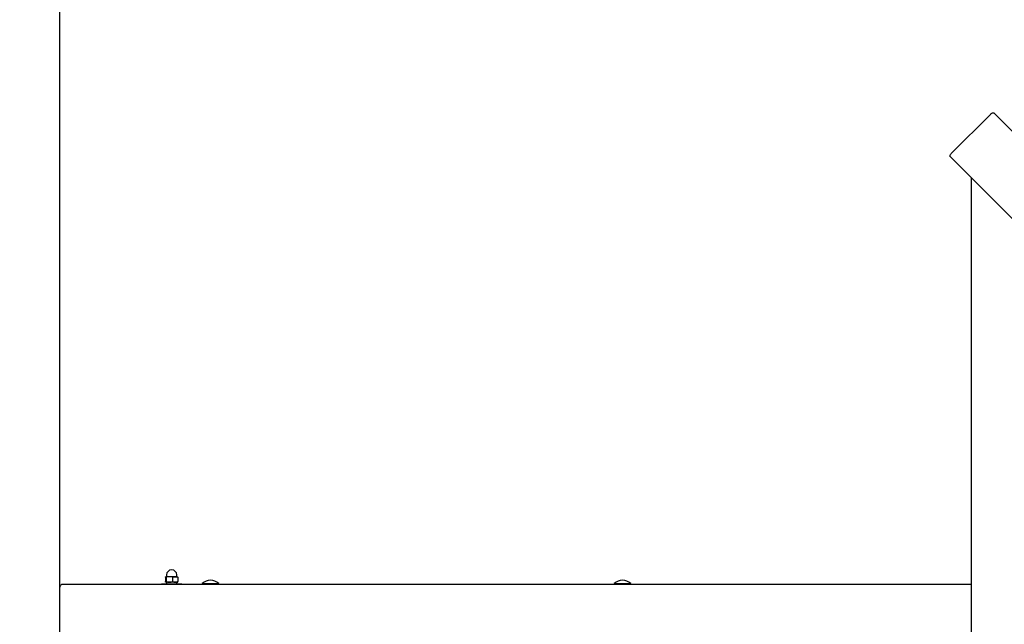
# Model space of a CAD drawing. Units: millimetres. Extents: x 2.4 to 13.2, y 2.7 to 13.
# Drawn here: x 5.3 to 6.8, y 6.7 to 7.6 of the extents above; entities that cross this region are included whole.
import ezdxf

# ---------------------------------------------------------------- set-up
doc = ezdxf.new("R2010")
doc.units = ezdxf.units.MM
doc.header["$LTSCALE"] = 80
doc.header["$PDSIZE"] = -1
doc.linetypes.add('SLD-Сплошная', pattern=[0])
doc.styles.get("Standard").update_dxf_attribs({"font": 'isocpeui.ttf'})
doc.dimstyles.new('ISO-25', dxfattribs={"dimtxt": 2.5, "dimasz": 2.5, "dimexe": 1.25, "dimexo": 0.625, "dimtad": 1, "dimtxsty": 'Standard', "dimcen": 2.5, "dimadec": 0, "dimazin": 0, "dimtfac": 1, "dimtmove": 0, "dimatfit": 3, "dimfxl": 1, "dimarcsym": 0})

# ---------------------------------------------------------------- blocks, each defined once
blk = doc.blocks.new('_D_6')
at = {"color": 0, "lineweight": -2, "transparency": 16777216}
for p, q in [((7.3284, 11.7779), (2.6571, 11.7779)), ((2.7371, 11.5379), (2.7371, 3.7261)), ((9.6084, 3.4861), (2.6571, 3.4861))]:
    blk.add_line(p, q, dxfattribs=at)
at = {"color": 0, "transparency": 16777216}
for points in [[(2.6971, 11.5379), (2.7771, 11.5379), (2.7371, 11.7779)], [(2.6971, 3.7261), (2.7771, 3.7261), (2.7371, 3.4861)]]:
    blk.add_solid(points, dxfattribs=at)
at = {"layer": 'Defpoints', "color": 0, "transparency": 16777216}
for p in [(7.3284, 11.7779), (2.7371, 3.4861), (9.6084, 3.4861)]:
    blk.add_point(p, dxfattribs=at)
at = {"color": 0, "transparency": 16777216, "insert": (2.3991, 7.6152), "char_height": 0.24, "attachment_point": 2, "rotation": 90}
blk.add_mtext('8,29м', dxfattribs=at)
blk = doc.blocks.new('*D21')
at = {"color": 0, "lineweight": -2, "transparency": 16777216}
for p, q in [((5.3752, 6.7274), (5.3752, 12.6845)), ((11.7467, 8.0597), (11.7467, 12.6845)), ((5.6152, 12.6045), (11.5067, 12.6045))]:
    blk.add_line(p, q, dxfattribs=at)
at = {"color": 0, "transparency": 16777216}
for points in [[(5.6152, 12.6445), (5.6152, 12.5645), (5.3752, 12.6045)], [(11.5067, 12.6445), (11.5067, 12.5645), (11.7467, 12.6045)]]:
    blk.add_solid(points, dxfattribs=at)
at = {"layer": 'Defpoints', "color": 0, "transparency": 16777216}
for p in [(11.7467, 12.6045), (11.7467, 8.0597), (5.3752, 6.7274)]:
    blk.add_point(p, dxfattribs=at)
at = {"color": 0, "transparency": 16777216, "insert": (8.561, 12.7985), "char_height": 0.24, "attachment_point": 5}
blk.add_mtext('6,37м', dxfattribs=at)
blk = doc.blocks.new('*D22')
at = {"color": 0, "lineweight": -2, "transparency": 16777216}
for p, q in [((7.9344, 9.7871), (3.3752, 9.7871)), ((3.4552, 9.5471), (3.4552, 5.5578)), ((7.8934, 5.3178), (3.3752, 5.3178))]:
    blk.add_line(p, q, dxfattribs=at)
at = {"color": 0, "transparency": 16777216}
for points in [[(3.4152, 9.5471), (3.4952, 9.5471), (3.4552, 9.7871)], [(3.4152, 5.5578), (3.4952, 5.5578), (3.4552, 5.3178)]]:
    blk.add_solid(points, dxfattribs=at)
at = {"layer": 'Defpoints', "color": 0, "transparency": 16777216}
for p in [(7.9344, 9.7871), (3.4552, 5.3178), (7.8934, 5.3178)]:
    blk.add_point(p, dxfattribs=at)
at = {"color": 0, "transparency": 16777216, "insert": (3.2612, 7.5525), "char_height": 0.24, "attachment_point": 5, "rotation": 90}
blk.add_mtext('4,47м', dxfattribs=at)

msp = doc.modelspace()

# ---------------------------------------------------------------- linework, layer by layer
at = {"color": 7, "linetype": 'SLD-Сплошная', "lineweight": 25}
for p, q in [((6.7328, 7.46), (6.6762, 7.4034)), ((6.7379, 7.462), (7.416, 6.7839)), ((7.3523, 6.7203), (6.6742, 7.3984)), ((6.7048, 7.3678), (6.7048, 6.0638)), ((5.5291, 6.7845), (5.5291, 6.7781)), ((5.5349, 6.7853), (5.5298, 6.7853)), ((5.5304, 6.7845), (5.5304, 6.7781)), ((5.5307, 6.7878), (5.5307, 6.7855)), ((5.5434, 6.7853), (5.5349, 6.7853)), ((5.5395, 6.7845), (5.5395, 6.7781)), ((5.5434, 6.7853), (5.5467, 6.7853)), ((5.5457, 6.7855), (5.5457, 6.7878)), ((5.5473, 6.7845), (5.5473, 6.7781)), ((5.3752, 6.6893), (5.3752, 6.7693)), ((5.3788, 6.7743), (6.7048, 6.7743)), ((5.5232, 6.7748), (5.5232, 6.7743)), ((5.5232, 6.7748), (5.5324, 6.7748)), ((5.5349, 6.7773), (5.5298, 6.7773)), ((5.5306, 6.7773), (5.5306, 6.7748)), ((5.5324, 6.7748), (5.5532, 6.7748)), ((5.5434, 6.7773), (5.5349, 6.7773)), ((5.5434, 6.7773), (5.5467, 6.7773)), ((5.5458, 6.7748), (5.5458, 6.7773)), ((5.5532, 6.7743), (5.5532, 6.7748)), ((5.5828, 6.7753), (5.5828, 6.7747)), ((5.5828, 6.7753), (5.6068, 6.7753)), ((5.5828, 6.7747), (5.5832, 6.7743)), ((5.5828, 6.7747), (5.6068, 6.7747)), ((5.6064, 6.7743), (5.6068, 6.7747)), ((5.6068, 6.7747), (5.6068, 6.7753)), ((6.1841, 6.7753), (6.1841, 6.7747)), ((6.1841, 6.7753), (6.1847, 6.7753)), ((6.1841, 6.7747), (6.1845, 6.7743)), ((6.1841, 6.7747), (6.1847, 6.7747)), ((6.1847, 6.7753), (6.2081, 6.7753)), ((6.1847, 6.7747), (6.2081, 6.7747)), ((6.2077, 6.7743), (6.2081, 6.7747)), ((6.2081, 6.7747), (6.2081, 6.7753))]:
    msp.add_line(p, q, dxfattribs=at)
at = {"color": 7, "linetype": 'SLD-Сплошная', "lineweight": 25, "flags": 128}
for points in [[(6.7328, 7.46), (6.7335, 7.4607), (6.7343, 7.4612), (6.735, 7.4617), (6.7358, 7.4621), (6.7364, 7.4623), (6.737, 7.4623), (6.7375, 7.4622), (6.7379, 7.462)], [(6.6742, 7.3984), (6.674, 7.3987), (6.6739, 7.3992), (6.674, 7.3998), (6.6742, 7.4005), (6.6745, 7.4012), (6.675, 7.402), (6.6756, 7.4027), (6.6762, 7.4034)], [(5.5291, 6.7845), (5.5294, 6.7851), (5.5298, 6.7853)], [(5.5298, 6.7853), (5.5298, 6.7853), (5.5301, 6.7851), (5.5304, 6.7845)], [(5.5395, 6.7845), (5.5414, 6.7851), (5.5434, 6.7853)], [(5.5473, 6.7845), (5.5469, 6.7851), (5.5466, 6.7853)], [(5.3752, 6.7693), (5.3753, 6.7703), (5.3755, 6.7712), (5.3758, 6.7721), (5.3763, 6.7728), (5.3768, 6.7735), (5.3774, 6.7739), (5.3781, 6.7742), (5.3788, 6.7743)], [(5.5298, 6.7773), (5.5297, 6.7773), (5.5294, 6.7775), (5.5291, 6.7781)], [(5.5304, 6.7781), (5.5301, 6.7775), (5.5298, 6.7773)], [(5.5473, 6.7781), (5.5453, 6.7775), (5.5434, 6.7773)], [(5.5466, 6.7773), (5.5467, 6.7773), (5.547, 6.7775), (5.5473, 6.7781)]]:
    msp.add_lwpolyline(points, dxfattribs=at)
at = {"color": 251, "linetype": 'SLD-Сплошная', "true_color": 0x636466}
msp.add_arc((5.3752, 6.7743), 1.5, 90, 180, dxfattribs=at)
at = {"color": 7, "linetype": 'SLD-Сплошная', "lineweight": 25}
for centre, radius, start, end in [((5.5304, 6.7855), 0.00025, 270, 0), ((5.5352, 6.77), 0.0153, 90.8705, 108.1442), ((5.5382, 6.7878), 0.0075, 0, 180), ((5.5348, 6.7704), 0.0149, 71.6321, 89.3532), ((5.5433, 6.7744), 0.0109, 68.4924, 89.4462), ((5.5459, 6.7855), 0.00025, 180, 270), ((5.5352, 6.7926), 0.0153, 251.8597, 269.1257), ((5.5348, 6.7922), 0.0149, 270.6432, 288.3715), ((5.5435, 6.7882), 0.0109, 248.4924, 269.4462), ((5.5948, 6.7628), 0.0173, 46.0913, 133.9087), ((6.1961, 6.7628), 0.0173, 46.0913, 133.9087)]:
    msp.add_arc(centre, radius, start, end, dxfattribs=at)

# ---------------------------------------------------------------- dimensions: what is measured, and where the dimension line sits
dim = msp.add_linear_dim(base=(11.7467, 12.6045), p1=(5.3752, 6.7274), p2=(11.7467, 8.0597), dimstyle='ISO-25', override={"dimtxt": 0.24, "dimasz": 0.24, "dimexe": 0.08, "dimexo": 0, "dimgap": 0.05, "dimzin": 1, "dimpost": 'м', "dimtdec": 3, "dimtzin": 1})
dim.commit()
dim.dimension.update_dxf_attribs({"geometry": '*D21', "text_midpoint": (8.561, 12.7985)})
at = {"color": 251, "true_color": 0x636466}
dim = msp.add_linear_dim(base=(2.7371, 3.4861), p1=(7.3284, 11.7779), p2=(9.6084, 3.4861), angle=90, dimstyle='ISO-25', override={"dimtxt": 0.24, "dimasz": 0.24, "dimexe": 0.08, "dimexo": 0, "dimgap": 0.05, "dimzin": 1, "dimpost": 'м', "dimtdec": 3, "dimtzin": 1}, dxfattribs=at)
dim.commit()
dim.dimension.update_dxf_attribs({"geometry": '_D_6', "text_midpoint": (2.7371, 7.6152), "dimtype": 160})
dim = msp.add_linear_dim(base=(3.4552, 5.3178), p1=(7.9344, 9.7871), p2=(7.8934, 5.3178), angle=90, dimstyle='ISO-25', override={"dimtxt": 0.24, "dimasz": 0.24, "dimexe": 0.08, "dimexo": 0, "dimgap": 0.05, "dimtih": 0, "dimtoh": 0, "dimzin": 1, "dimpost": 'м', "dimtdec": 3, "dimtzin": 1})
dim.commit()
dim.dimension.update_dxf_attribs({"geometry": '*D22', "text_midpoint": (3.2612, 7.5525)})

doc.saveas('drawing.dxf')
